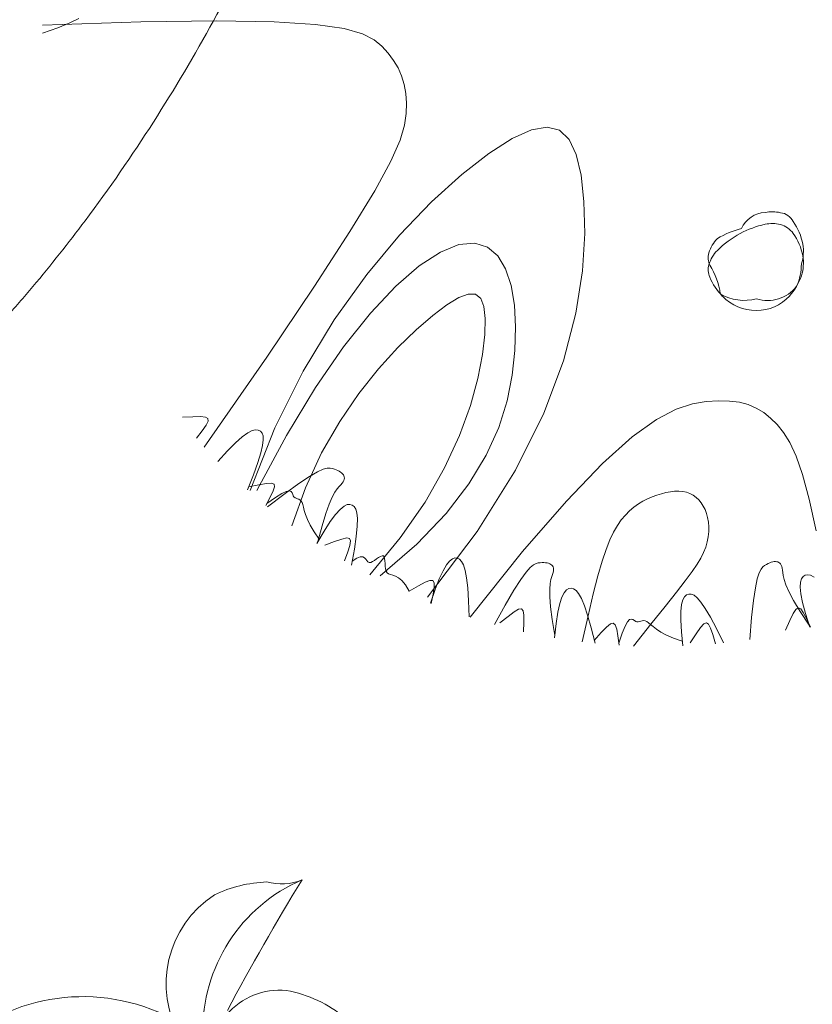
# Model space of a CAD drawing. Units: inches. Extents: x 33473 to 1041989, y -64370 to 206654.
# Drawn here: x 86533 to 87691, y 18466 to 19904 of the extents above; entities that cross this region are included whole.
import ezdxf

# ---------------------------------------------------------------- set-up
doc = ezdxf.new("R2010")
doc.units = ezdxf.units.IN
doc.header["$MEASUREMENT"] = 0
doc.layers.add('NET-MANH', color=251, linetype='Continuous', lineweight=13)
doc.layers.add('TREE', color=94, linetype='Continuous', lineweight=5)

# ---------------------------------------------------------------- blocks, each defined once
blk = doc.blocks.new('tree11')
for p, q in [((279.01, 586.94), (251.31, 582.96)), ((319.29, 589.54), (279.01, 586.94)), ((375.06, 590.47), (319.29, 589.54)), ((449.26, 589.46), (375.06, 590.47)), ((544.81, 586.21), (449.26, 589.46)), ((518.45, 588.41), (509.51, 592.51)), ((530.12, 583.71), (518.45, 588.41)), ((233.26, 577.89), (221.95, 572.02)), ((251.31, 582.96), (233.26, 577.89)), ((544.84, 578.31), (530.12, 583.71)), ((214.45, 565.62), (208.34, 558.93)), ((221.95, 572.02), (214.45, 565.62)), ((208.34, 558.93), (203.11, 551.94)), ((203.11, 551.94), (198.79, 544.59)), ((195.38, 536.82), (192.89, 528.55)), ((198.79, 544.59), (195.38, 536.82)), ((192.89, 528.55), (191.31, 519.72)), ((191.31, 519.72), (190.66, 510.27)), ((190.66, 510.27), (190.95, 500.14)), ((190.95, 500.14), (192.48, 488.84)), ((192.48, 488.84), (196.83, 474.26)), ((32.07, 474.89), (41.43, 483.83)), ((41.43, 483.83), (53.63, 487.03)), ((53.63, 487.03), (68.97, 484.41)), ((68.97, 484.41), (87.75, 475.89)), ((25.23, 460.29), (32.07, 474.89)), ((87.75, 475.89), (110.3, 461.37)), ((196.83, 474.26), (205.88, 453.85)), ((20.6, 440.12), (25.23, 460.29)), ((110.3, 461.37), (136.68, 440.81)), ((205.88, 453.85), (221.5, 425.07)), ((136.68, 440.81), (166.03, 414.26)), ((17.87, 414.46), (20.6, 440.12)), ((221.5, 425.07), (245.59, 385.39)), ((17.01, 383.41), (17.87, 414.46)), ((166.03, 414.26), (197.23, 381.78)), ((19.11, 347.12), (17.01, 383.41)), ((245.59, 385.39), (280.02, 332.27)), ((111.56, 370.22), (124.14, 374.11)), ((124.14, 374.11), (139.42, 372.67)), ((197.23, 381.78), (229.2, 343.46)), ((101.56, 361.61), (111.56, 370.22)), ((139.42, 372.67), (157.49, 365.36)), ((157.49, 365.36), (178.09, 351.92)), ((93.99, 348.92), (101.56, 361.61)), ((25.53, 305.78), (19.11, 347.12)), ((88.69, 332.75), (93.99, 348.92)), ((178.09, 351.92), (200.89, 332.19)), ((229.2, 343.46), (260.82, 299.36)), ((85.53, 313.73), (88.69, 332.75)), ((200.89, 332.19), (225.54, 306)), ((280.02, 332.27), (326.66, 263.17)), ((115.2, 312.48), (118.31, 320.26)), ((118.31, 320.26), (123.36, 324.25)), ((123.36, 324.25), (130.44, 324.51)), ((130.44, 324.51), (139.67, 321.12)), ((139.67, 321.12), (151.13, 314.15)), ((84.36, 292.48), (85.53, 313.73)), ((113.94, 300.81), (115.2, 312.48)), ((151.13, 314.15), (164.93, 303.69)), ((37.62, 259.55), (25.53, 305.78)), ((114.42, 285.2), (113.94, 300.81)), ((164.93, 303.69), (181.04, 289.8)), ((225.54, 306), (251.74, 273.18)), ((260.82, 299.36), (290.99, 249.57)), ((85.04, 269.61), (84.36, 292.48)), ((181.04, 289.8), (198.87, 272.51)), ((116.64, 265.63), (114.42, 285.2)), ((87.57, 245.65), (85.04, 269.61)), ((198.87, 272.51), (217.71, 251.85)), ((251.74, 273.18), (279.13, 233.55)), ((56.76, 208.62), (37.62, 259.55)), ((121.09, 242.46), (116.64, 265.63)), ((326.66, 263.17), (387.4, 175.55)), ((217.71, 251.85), (236.85, 227.84)), ((290.99, 249.57), (318.61, 194.16)), ((92.55, 220.71), (87.57, 245.65)), ((128.32, 216.09), (121.09, 242.46)), ((279.13, 233.55), (307.39, 186.95)), ((-123.94, 220.39), (-133.52, 219.14)), ((-113.26, 220.61), (-123.94, 220.39)), ((-101.35, 219.79), (-113.26, 220.61)), ((100.73, 194.77), (92.55, 220.71)), ((236.85, 227.84), (255.57, 200.51)), ((-150.02, 213.56), (-157.24, 209.23)), ((-142.17, 216.87), (-150.02, 213.56)), ((-133.52, 219.14), (-142.17, 216.87)), ((-87.91, 217.62), (-101.35, 219.79)), ((-72.08, 212.46), (-87.91, 217.62)), ((-52.89, 202.37), (-72.08, 212.46)), ((138.92, 186.96), (128.32, 216.09)), ((-163.96, 203.87), (-170.34, 197.5)), ((-157.24, 209.23), (-163.96, 203.87)), ((-29.32, 185.41), (-52.89, 202.37)), ((84.3, 153.16), (56.76, 208.62)), ((383.8, 203.3), (383.63, 200.78)), ((386.24, 204.69), (383.8, 203.3)), ((391.11, 205.2), (386.24, 204.69)), ((398.56, 205.07), (391.11, 205.2)), ((408.76, 204.53), (398.56, 205.07)), ((-170.34, 197.5), (-176.51, 189.9)), ((112.88, 167.85), (100.73, 194.77)), ((255.57, 200.51), (273.15, 169.87)), ((318.61, 194.16), (342.57, 133.21)), ((332.73, 191.03), (334.78, 192.15)), ((334.78, 192.15), (337.41, 192.42)), ((337.41, 192.42), (340.79, 191.57)), ((383.63, 200.78), (385.56, 196.9)), ((385.56, 196.9), (389.44, 191.43)), ((-176.51, 189.9), (-182.6, 180.07)), ((-0.4, 159.63), (-29.32, 185.41)), ((153.44, 155.47), (138.92, 186.96)), ((307.39, 186.95), (336.19, 133.21)), ((329.94, 182.53), (330.18, 186.47)), ((330.6, 177.08), (329.94, 182.53)), ((330.18, 186.47), (331.16, 189.2)), ((331.16, 189.2), (332.73, 191.03)), ((340.79, 191.57), (345.06, 189.35)), ((345.06, 189.35), (350.39, 185.5)), ((350.39, 185.5), (356.92, 179.78)), ((389.44, 191.43), (395.11, 184.11)), ((-182.6, 180.07), (-188.71, 166.79)), ((332.32, 169.81), (330.6, 177.08)), ((356.92, 179.78), (364.82, 171.91)), ((-188.71, 166.79), (-194.94, 148.83)), ((129.74, 139.95), (112.88, 167.85)), ((273.15, 169.87), (288.89, 135.95)), ((335.25, 160.42), (332.32, 169.81)), ((364.82, 171.91), (374.25, 161.65)), ((34.87, 123.09), (-0.4, 159.63)), ((172.48, 122.06), (153.44, 155.47)), ((259.03, 153.52), (257.43, 152.81)), ((260.78, 154.17), (259.03, 153.52)), ((262.69, 154.75), (260.78, 154.17)), ((264.83, 155.19), (262.69, 154.75)), ((267.61, 155.09), (264.83, 155.19)), ((271.55, 153.99), (267.61, 155.09)), ((277.13, 151.43), (271.55, 153.99)), ((339.56, 148.6), (335.25, 160.42)), ((-194.94, 148.83), (-201.41, 124.99)), ((121.6, 93.35), (84.3, 153.16)), ((251.13, 146.46), (251.02, 145.38)), ((251.02, 145.38), (251.14, 144.23)), ((251.47, 147.5), (251.13, 146.46)), ((251.14, 144.23), (251.52, 143.01)), ((252.01, 148.48), (251.47, 147.5)), ((252.74, 149.44), (252.01, 148.48)), ((253.65, 150.35), (252.74, 149.44)), ((254.74, 151.22), (253.65, 150.35)), ((256, 152.04), (254.74, 151.22)), ((257.43, 152.81), (256, 152.04)), ((284.85, 146.95), (277.13, 151.43)), ((295.21, 140.07), (284.85, 146.95)), ((345.4, 134.06), (339.56, 148.6)), ((152.06, 111.07), (129.74, 139.95)), ((251.52, 143.01), (252.18, 141.71)), ((252.18, 141.71), (253.13, 140.32)), ((253.13, 140.32), (254.39, 138.83)), ((254.39, 138.83), (255.97, 137.16)), ((255.97, 137.16), (257.9, 134.91)), ((257.9, 134.91), (260.16, 131.64)), ((288.89, 135.95), (302.07, 98.78)), ((308.71, 130.34), (295.21, 140.07)), ((319.46, 139.48), (318.9, 137.02)), ((318.9, 137.02), (320.2, 132.89)), ((322.09, 140.48), (319.46, 139.48)), ((326.98, 140.22), (322.09, 140.48)), ((334.31, 138.92), (326.98, 140.22)), ((344.3, 136.8), (334.31, 138.92)), ((-201.41, 124.99), (-208.2, 94.05)), ((-91.44, 126.65), (-94.04, 124.2)), ((-88.57, 128.71), (-91.44, 126.65)), ((-85.43, 130.35), (-88.57, 128.71)), ((-82.04, 131.56), (-85.43, 130.35)), ((-78.41, 132.32), (-82.04, 131.56)), ((-74.56, 132.65), (-78.41, 132.32)), ((-70.53, 132.57), (-74.56, 132.65)), ((-66.34, 132.12), (-70.53, 132.57)), ((-62.03, 131.31), (-66.34, 132.12)), ((-57.63, 130.19), (-62.03, 131.31)), ((-53.17, 128.76), (-57.63, 130.19)), ((-48.67, 127.06), (-53.17, 128.76)), ((-44.18, 125.1), (-48.67, 127.06)), ((-39.71, 122.83), (-44.18, 125.1)), ((260.16, 131.64), (262.77, 126.87)), ((262.77, 126.87), (265.73, 120.15)), ((295.35, 124.73), (294.13, 124.04)), ((296.63, 125.24), (295.35, 124.73)), ((297.9, 125.71), (296.63, 125.24)), ((299.07, 126.25), (297.9, 125.71)), ((300.07, 127.01), (299.07, 126.25)), ((300.83, 128.09), (300.07, 127.01)), ((301.35, 129.56), (300.83, 128.09)), ((301.92, 131.1), (301.35, 129.56)), ((302.9, 132.34), (301.92, 131.1)), ((304.65, 132.89), (302.9, 132.34)), ((307.54, 132.37), (304.65, 132.89)), ((311.92, 130.4), (307.54, 132.37)), ((325.85, 117.3), (308.71, 130.34)), ((318.17, 126.59), (311.92, 130.4)), ((326.64, 120.56), (318.17, 126.59)), ((320.2, 132.89), (323.18, 126.88)), ((323.18, 126.88), (327.63, 118.76)), ((-98.39, 118.23), (-100.11, 114.74)), ((-96.36, 121.39), (-98.39, 118.23)), ((-94.04, 124.2), (-96.36, 121.39)), ((-35.28, 120.19), (-39.71, 122.83)), ((-30.93, 117.11), (-35.28, 120.19)), ((-26.68, 113.53), (-30.93, 117.11)), ((77.48, 73.84), (34.87, 123.09)), ((196.6, 87.14), (172.48, 122.06)), ((238.88, 111.44), (239.94, 115.25)), ((239.94, 115.25), (241.46, 117.71)), ((241.46, 117.71), (243.38, 119.17)), ((243.38, 119.17), (245.62, 119.84)), ((245.62, 119.84), (248.25, 119.56)), ((248.25, 119.56), (251.37, 118.02)), ((251.37, 118.02), (255.09, 114.96)), ((265.73, 120.15), (269.06, 111.01)), ((290.85, 117.11), (290.05, 113.87)), ((291.47, 119.68), (290.85, 117.11)), ((292.13, 121.64), (291.47, 119.68)), ((293.03, 123.06), (292.13, 121.64)), ((294.13, 124.04), (293.03, 123.06)), ((-102.64, 106.88), (-103.39, 102.56)), ((-101.54, 110.95), (-102.64, 106.88)), ((-100.11, 114.74), (-101.54, 110.95)), ((-22.55, 109.38), (-26.68, 113.53)), ((-18.56, 104.61), (-22.55, 109.38)), ((180.6, 81.21), (152.06, 111.07)), ((238.39, 105.97), (238.88, 111.44)), ((238.57, 98.5), (238.39, 105.97)), ((255.09, 114.96), (259.5, 110.1)), ((259.5, 110.1), (264.7, 103.13)), ((269.06, 111.01), (272.74, 98.99)), ((288.85, 109.92), (287.02, 105.19)), ((290.05, 113.87), (288.85, 109.92)), ((-103.39, 102.56), (-103.76, 98.01)), ((-103.76, 98.01), (-103.72, 93.27)), ((-14.74, 99.15), (-18.56, 104.61)), ((-11.09, 92.86), (-14.74, 99.15)), ((239.48, 88.7), (238.57, 98.5)), ((264.7, 103.13), (270.8, 93.8)), ((272.74, 98.99), (276.8, 83.63)), ((284.34, 99.64), (280.57, 93.21)), ((287.02, 105.19), (284.34, 99.64)), ((-103.72, 93.27), (-103.22, 88.36)), ((-103.22, 88.36), (-102.25, 83.31)), ((-7.51, 85.31), (-11.09, 92.86)), ((170.02, 29.35), (121.6, 93.35)), ((226.38, 51.13), (196.6, 87.14)), ((241.24, 76.25), (239.48, 88.7)), ((245.93, 86.52), (244.99, 84.18)), ((248.68, 87.09), (245.93, 86.52)), ((253.47, 86.07), (248.68, 87.09)), ((270.8, 93.8), (277.88, 81.8)), ((280.57, 93.21), (275.5, 85.84)), ((-102.25, 83.31), (-100.76, 78.16)), ((-100.76, 78.16), (-98.72, 72.92)), ((-3.87, 76.03), (-7.51, 85.31)), ((216.11, 50.38), (180.6, 81.21)), ((244.99, 84.18), (245.63, 79.89)), ((245.63, 79.89), (247.63, 73.49)), ((260.51, 83.64), (253.47, 86.07)), ((270.05, 79.98), (260.51, 83.64)), ((-98.72, 72.92), (-96.05, 67.53)), ((-96.05, 67.53), (-92.44, 61.54)), ((-0.04, 64.49), (-3.87, 76.03)), ((128.43, 9.93), (77.48, 73.84)), ((138.87, 66.43), (141.04, 67.46)), ((141.04, 67.46), (143.37, 67.65)), ((143.37, 67.65), (145.89, 66.82)), ((211.79, 67.09), (211.55, 64.85)), ((212.25, 68.81), (211.79, 67.09)), ((213.05, 69.78), (212.25, 68.81)), ((214.27, 69.86), (213.05, 69.78)), ((215.85, 69.22), (214.27, 69.86)), ((217.68, 68.09), (215.85, 69.22)), ((219.65, 66.71), (217.68, 68.09)), ((231.38, 67.94), (230.08, 66.64)), ((233.13, 68.72), (231.38, 67.94)), ((235.57, 68.64), (233.13, 68.72)), ((238.88, 67.33), (235.57, 68.64)), ((243.3, 64.45), (238.88, 67.33)), ((243.93, 60.81), (241.24, 76.25)), ((247.63, 73.49), (250.75, 64.78)), ((-175.28, 57.76), (-175.55, 55.83)), ((-174.89, 59.39), (-175.28, 57.76)), ((-174.36, 60.75), (-174.89, 59.39)), ((-173.71, 61.85), (-174.36, 60.75)), ((-172.94, 62.71), (-173.71, 61.85)), ((-172.05, 63.35), (-172.94, 62.71)), ((-171.06, 63.79), (-172.05, 63.35)), ((-169.96, 64.05), (-171.06, 63.79)), ((-168.76, 64.15), (-169.96, 64.05)), ((-167.47, 64.08), (-168.76, 64.15)), ((-166.1, 63.85), (-167.47, 64.08)), ((-164.65, 63.46), (-166.1, 63.85)), ((-163.12, 62.92), (-164.65, 63.46)), ((-161.52, 62.21), (-163.12, 62.92)), ((-159.87, 61.34), (-161.52, 62.21)), ((-158.16, 60.31), (-159.87, 61.34)), ((-156.4, 59.01), (-158.16, 60.31)), ((-154.61, 56.88), (-156.4, 59.01)), ((-92.44, 61.54), (-87.52, 54.39)), ((4.09, 50.23), (-0.04, 64.49)), ((47.47, 57.89), (47.32, 56.62)), ((47.83, 58.99), (47.47, 57.89)), ((48.37, 59.93), (47.83, 58.99)), ((49.1, 60.74), (48.37, 59.93)), ((50, 61.42), (49.1, 60.74)), ((51.05, 62), (50, 61.42)), ((52.26, 62.46), (51.05, 62)), ((53.61, 62.81), (52.26, 62.46)), ((55.09, 63.05), (53.61, 62.81)), ((56.71, 63.17), (55.09, 63.05)), ((58.46, 63.17), (56.71, 63.17)), ((60.32, 63.05), (58.46, 63.17)), ((62.3, 62.81), (60.32, 63.05)), ((64.43, 62.33), (62.3, 62.81)), ((66.94, 61.11), (64.43, 62.33)), ((70.09, 58.51), (66.94, 61.11)), ((74.14, 53.9), (70.09, 58.51)), ((133.42, 55.58), (135.04, 60.83)), ((135.04, 60.83), (136.86, 64.34)), ((136.86, 64.34), (138.87, 66.43)), ((145.89, 66.82), (148.62, 64.68)), ((148.62, 64.68), (151.62, 60.91)), ((151.62, 60.91), (154.93, 55.23)), ((211.25, 59.64), (210.95, 57.1)), ((211.41, 62.3), (211.25, 59.64)), ((211.55, 64.85), (211.41, 62.3)), ((221.66, 65.29), (219.65, 66.71)), ((223.6, 64.08), (221.66, 65.29)), ((225.37, 63.31), (223.6, 64.08)), ((226.87, 63.22), (225.37, 63.31)), ((228.04, 63.93), (226.87, 63.22)), ((229.04, 65.19), (228.04, 63.93)), ((230.08, 66.64), (229.04, 65.19)), ((-206.27, 49.02), (-202.74, 50.79)), ((-202.74, 50.79), (-199.88, 51.3)), ((-199.88, 51.3), (-197.52, 50.85)), ((-197.52, 50.85), (-195.52, 49.64)), ((-195.52, 49.64), (-193.97, 47.49)), ((-176.11, 50.6), (-177.02, 46.73)), ((-175.73, 53.53), (-176.11, 50.6)), ((-175.55, 55.83), (-175.73, 53.53)), ((-152.79, 53.22), (-154.61, 56.88)), ((-150.96, 47.36), (-152.79, 53.22)), ((-87.52, 54.39), (-80.93, 45.53)), ((8.67, 32.72), (4.09, 50.23)), ((47.32, 56.62), (47.39, 55.16)), ((47.39, 55.16), (47.7, 53.51)), ((47.7, 53.51), (48.24, 51.63)), ((48.24, 51.63), (49.01, 49.46)), ((49.01, 49.46), (49.86, 46.63)), ((79.37, 46.66), (74.14, 53.9)), ((130.9, 38.46), (132.04, 48.24)), ((132.04, 48.24), (133.42, 55.58)), ((154.93, 55.23), (158.57, 47.34)), ((198.23, 48.36), (194.98, 45.63)), ((201.2, 50.01), (198.23, 48.36)), ((203.86, 50.96), (201.2, 50.01)), ((206.14, 51.56), (203.86, 50.96)), ((208.02, 52.19), (206.14, 51.56)), ((209.44, 53.21), (208.02, 52.19)), ((210.38, 54.88), (209.44, 53.21)), ((210.95, 57.1), (210.38, 54.88)), ((-193.97, 47.49), (-193.02, 44.14)), ((-192.81, 39.33), (-193.48, 32.8)), ((-193.02, 44.14), (-192.81, 39.33)), ((-178.82, 41.6), (-181.83, 34.9)), ((-177.02, 46.73), (-178.82, 41.6)), ((-149.13, 38.62), (-150.96, 47.36)), ((-147.3, 26.32), (-149.13, 38.62)), ((-80.93, 45.53), (-72.31, 34.41)), ((49.86, 46.63), (50.59, 42.72)), ((50.59, 42.72), (51.04, 37.3)), ((86.04, 36.17), (79.37, 46.66)), ((130.03, 25.92), (130.9, 38.46)), ((158.57, 47.34), (162.59, 36.94)), ((163.72, 43.54), (163.69, 39.21)), ((163.69, 39.21), (164.66, 32.57)), ((165.02, 45.71), (163.72, 43.54)), ((167.83, 45.84), (165.02, 45.71)), ((172.39, 44.09), (167.83, 45.84)), ((178.97, 40.59), (172.39, 44.09)), ((187.82, 35.48), (178.97, 40.59)), ((191.49, 41.46), (187.82, 35.48)), ((194.98, 45.63), (191.49, 41.46)), ((-193.48, 32.8), (-195.17, 24.28)), ((-181.83, 34.9), (-186.4, 26.31)), ((-96.12, 24.79), (-92.51, 28.93)), ((-92.51, 28.93), (-89.42, 31.39)), ((-89.42, 31.39), (-86.74, 32.48)), ((-86.74, 32.48), (-84.33, 32.54)), ((-84.33, 32.54), (-82.13, 31.77)), ((-82.13, 31.77), (-80.17, 29.99)), ((-80.17, 29.99), (-78.54, 26.91)), ((-72.31, 34.41), (-61.29, 20.48)), ((13.8, 11.49), (8.67, 32.72)), ((20.27, 28.12), (22.94, 32.92)), ((22.94, 32.92), (25.45, 35.97)), ((25.45, 35.97), (27.85, 37.6)), ((27.85, 37.6), (30.19, 38.15)), ((30.19, 38.15), (32.51, 37.86)), ((32.51, 37.86), (34.8, 36.53)), ((34.8, 36.53), (37.03, 33.85)), ((37.03, 33.85), (39.18, 29.55)), ((39.18, 29.55), (41.23, 23.31)), ((51.01, 29.96), (50.33, 20.26)), ((51.04, 37.3), (51.01, 29.96)), ((94.42, 21.79), (86.04, 36.17)), ((162.59, 36.94), (167.02, 23.73)), ((164.66, 32.57), (166.38, 23.48)), ((-195.17, 24.28), (-198.03, 13.5)), ((-186.4, 26.31), (-192.87, 15.53)), ((-145.5, 9.78), (-147.3, 26.32)), ((-100.38, 18.64), (-96.12, 24.79)), ((-78.54, 26.91), (-77.33, 22.25)), ((-77.33, 22.25), (-76.62, 15.72)), ((-61.29, 20.48), (-47.51, 3.18)), ((14.24, 11.9), (17.38, 21.23)), ((17.38, 21.23), (20.27, 28.12)), ((41.23, 23.31), (43.15, 14.83)), ((50.33, 20.26), (48.81, 7.78)), ((104.77, 2.9), (94.42, 21.79)), ((129.45, 10.25), (130.03, 25.92)), ((-198.03, 13.5), (-202.2, 0.21)), ((-192.87, 15.53), (-201.57, 2.24)), ((-195.8, 14.69), (-198.92, 8.75)), ((-193.23, 18.17), (-195.8, 14.69)), ((-190.91, 19.16), (-193.23, 18.17)), ((-188.56, 17.62), (-190.91, 19.16)), ((-185.89, 13.52), (-188.56, 17.62)), ((-182.63, 6.82), (-185.89, 13.52)), ((-143.73, -11.69), (-145.5, 9.78)), ((-111.29, -0.93), (-105.39, 10.18)), ((-105.39, 10.18), (-100.38, 18.64)), ((-76.62, 15.72), (-76.51, 7.03)), ((10.78, -0.19), (14.24, 11.9)), ((19.62, -13.96), (13.8, 11.49)), ((43.15, 14.83), (44.92, 3.82)), ((76.39, 11.85), (76.31, 5.14)), ((77.1, 16.12), (76.39, 11.85)), ((78.72, 18.06), (77.1, 16.12)), ((81.51, 17.75), (78.72, 18.06)), ((85.75, 15.3), (81.51, 17.75)), ((91.7, 10.82), (85.75, 15.3)), ((99.64, 4.39), (91.7, 10.82)), ((-198.92, 8.75), (-202.87, 0.38)), ((-178.48, -2.51), (-182.63, 6.82)), ((-103.6, 3.28), (-105.6, -0.56)), ((-101.46, 4.62), (-103.6, 3.28)), ((-98.9, 3.46), (-101.46, 4.62)), ((-95.63, -0.17), (-98.9, 3.46)), ((-76.51, 7.03), (-77.07, -4.11)), ((-49.69, 0.82), (-52.98, -1.68)), ((-47.14, 2.97), (-49.69, 0.82)), ((-47.51, 3.18), (-30.61, -18.03)), ((-45.13, 4.68), (-47.14, 2.97)), ((-43.44, 5.88), (-45.13, 4.68)), ((-41.88, 6.5), (-43.44, 5.88)), ((-40.41, 6.65), (-41.88, 6.5)), ((-39.02, 6.48), (-40.41, 6.65)), ((-37.68, 6.15), (-39.02, 6.48)), ((-36.38, 5.78), (-37.68, 6.15)), ((-35.12, 5.53), (-36.38, 5.78)), ((-33.86, 5.55), (-35.12, 5.53)), ((-32.61, 5.99), (-33.86, 5.55)), ((-31.33, 6.86), (-32.61, 5.99)), ((-29.96, 7.78), (-31.33, 6.86)), ((-28.44, 8.2), (-29.96, 7.78)), ((-26.7, 7.62), (-28.44, 8.2)), ((-24.67, 5.5), (-26.7, 7.62)), ((-22.28, 1.33), (-24.67, 5.5)), ((-19.46, -5.42), (-22.28, 1.33)), ((-12.74, 2.59), (-14.12, -1.52)), ((-10.84, 4.25), (-12.74, 2.59)), ((-8.13, 3.51), (-10.84, 4.25)), ((-4.33, 0.43), (-8.13, 3.51)), ((0.85, -4.93), (-4.33, 0.43)), ((44.92, 3.82), (46.51, -10.02)), ((48.81, 7.78), (46.27, -7.91)), ((76.31, 5.14), (76.59, -4.11)), ((-118.19, -15.01), (-111.29, -0.93)), ((-107.75, -6.92), (-110.34, -15.8)), ((-105.6, -0.56), (-107.75, -6.92)), ((-91.35, -6.28), (-95.63, -0.17)), ((-85.79, -14.84), (-91.35, -6.28)), ((-77.07, -4.11), (-78.38, -17.98)), ((-62.67, -7.34), (-69.5, -10.33)), ((-57.24, -4.43), (-62.67, -7.34)), ((-52.98, -1.68), (-57.24, -4.43)), ((-16.15, -15.28), (-19.46, -5.42)), ((-15.25, -8.13), (-16.41, -17.31)), ((-14.12, -1.52), (-15.25, -8.13)), ((7.68, -12.52), (0.85, -4.93)), ((6.96, -15.39), (10.78, -0.19)), ((-69.5, -10.33), (-77.94, -13.31))]:
    blk.add_line(p, q)
for centre, radius, start, end in [((-172.03, 388.07), 15.61, 95.48587, 153.55271), ((-165.51, 372.8), 31.83, 77.47926, 104.59429), ((-159.9, 377.2), 26.71, 24.51031, 87.21733), ((-141.64, 363.31), 54.54, 144.44429, 169.5792), ((-165.51, 361.29), 31.83, 77.47926, 104.59429), ((-141.64, 351.8), 54.54, 144.44429, 169.5792), ((-167.92, 370.58), 22.23, 104.59429, 144.44429), ((-179.29, 299.22), 95.42, 61.91566, 77.47926), ((-156.86, 304.63), 86.31, 58.84413, 75.74072), ((-178.56, 300.58), 93.87, 45.01907, 61.91566), ((-135.33, 355.35), 32.72, 16.19921, 45.01907), ((-157.12, 366.15), 38.8, 169.5792, 198.44639), ((-135.33, 343.84), 32.72, 16.19921, 45.01907), ((-120.94, 359.53), 17.73, 336.7876, 16.19921), ((-157.12, 354.64), 38.8, 169.5792, 198.44639), ((-140.69, 353.85), 53.23, 179.96848, 204.13952), ((-48.68, 315.89), 66.9, 146.77846, 172.47143), ((-120.94, 348.02), 17.73, 336.7876, 16.19921), ((-141.76, 359.77), 54.99, 198.44639, 222.61742), ((-160.97, 365.19), 61.29, 315.89065, 336.7876), ((-161.1, 353.91), 35.65, 217.7795, 287.83004), ((-150.18, 352.02), 43.55, 222.61742, 270), ((-138.11, 363.86), 45.51, 254.62607, 300.51672), ((-150.18, 354.73), 46.26, 270, 315.89065)]:
    blk.add_arc(centre, radius, start, end)
blk = doc.blocks.new('TREE55')
for p, q in [((579.26, 486.32), (576, 489.89)), ((-406.66, 245.46), (-402.38, 249.73))]:
    blk.add_line(p, q)
for points in [[(-184.64, 479.34, -0.015269), (-111.93, 606.49, -0.168631), (-146.13, 604.44, 0.102225), (-197.29, 591.86, 0.399298), (-230.24, 453.09, 0.399298)], [(577.24, 351.49, -0.015269), (758.83, 374.96, -0.168631), (730.98, 407.5, 0.102225), (679.85, 449, 0.257281), (556.49, 429.26, 0.399298)], [(578.5, 221.56, 0.220863), (562.23, 328.69, 0.102561), (504.19, 349.53, 0.121582), (454.72, 326.63, 0.015439), (450.97, 317.32, 0.079545)], [(380.23, 180.49, 0.594744), (465.16, 267.16, 0.017848), (433.81, 282.15, 0.227839), (391.55, 320.29)], [(451.98, 202.44, 0.144259), (508.07, 129.66, 0.079545), (570.83, 116.61, -0.087727), (578.5, 221.56, 0.220863)]]:
    blk.add_lwpolyline(points, format="xyb")
for points in [[(268.61, 265.25, 0.220863), (370.48, 302.16, 0.102561), (379.57, 363.16, 0.121582), (347.44, 407.19, 0.352972), (164.7, 316.34, 0.079545), (164.19, 252.24, -0.087727)], [(-316.49, 197.01, 0.220863), (-183.64, 223.39, 0.102561), (-160.89, 297.04, 0.121582), (-192.29, 357.52, 0.352972), (-435.24, 279.77, 0.079545), (-447.98, 200.65, -0.087727)]]:
    blk.add_lwpolyline(points, format="xyb", close=True)
for centre, radius, start, end in [((-48.99, 459.94), 159.49, 113.24284, 181.26672), ((-134.1, 432.28), 66.84, 80.6174, 192.05074), ((480.92, 369.57), 131.22, 80.22402, 108.27194), ((510.13, 746.59), 247.8, 268.39636, 284.15657), ((507.54, 568.54), 88.69, 272.72933, 315.44134), ((2207.19, 160.26), 1672.64, 168.05991, 170.64736), ((-325.3, 305.56), 187.26, 67.07665, 136.97373), ((-152.57, 370.34), 131.22, 49.02134, 77.06926), ((464.62, 432.12), 66.84, 111.82008, 223.25342), ((578.42, 332.37), 161.93, 114.30698, 161.00673), ((-323.95, 399.6), 106.19, 346.18787, 47.61299), ((67.74, 677.68), 247.8, 237.19368, 252.95389), ((176.97, 381.3), 76.26, 39.61212, 149.54263), ((-88.44, 288), 161.93, 83.1043, 129.80405), ((-26.72, 526.72), 88.69, 241.52665, 284.23866), ((-420.01, 105.23), 330.81, 63.60859, 97.3267), ((-455.92, 360.97), 72.64, 31.60659, 94.95917), ((1215.54, -703.02), 1672.64, 136.85723, 139.44468), ((476.89, 438.92), 80.19, 236.55568, 355.10605), ((67.92, 432.51), 45.09, 279.18939, 343.83887), ((195.45, 317.15), 100.03, 85.44148, 128.70474), ((-308.74, 471.76), 112.49, 217.3971, 260.55409), ((-120.09, 431.74), 80.19, 205.353, 323.90337), ((98.26, 437.6), 54.74, 244.99369, 309.24764), ((660.25, 201.67), 199.37, 60.36679, 128.39067), ((172.79, 499.36), 148.12, 228.74949, 275.46242), ((348.73, 158.46), 207, 81.43215, 153.06332), ((698.89, 279.25), 207, 160.15202, 231.78318), ((735.13, 579.33), 264.65, 241.01589, 274.73399), ((754.57, 373.65), 58.11, 209.01388, 272.36647), ((-237.65, 49.94), 258.75, 72.74473, 144.37589), ((652.19, 422.66), 149.81, 244.48395, 314.38103), ((514.45, 79.37), 221.64, 112.38122, 157.19826), ((415.27, 219.44), 110.61, 152.64536, 172.45332), ((620.71, 234.09), 69.07, 327.2015, 35.79955), ((-0.59, 183.03), 83.55, 24.45808, 135.89142), ((271.04, 193.04), 61.01, 89.35821, 199.28873), ((438.52, 208.19), 135.37, 169.02456, 198.48672), ((-118.59, 35.19), 202.42, 26.94499, 73.64473), ((319.75, 171.16), 80.02, 135.18757, 178.45083), ((680.17, 242.82), 96.31, 188.82008, 254.92532), ((8.61, 168.11), 100.23, 149.19368, 267.74405), ((-77.75, 159.09), 164.02, 352.86203, 20.90994), ((-182.88, 94.55), 138.26, 134.97872, 187.84843), ((719.59, 146.68), 64.54, 129.22992, 177.21358), ((-16.87, -41.34), 277.05, 124.28658, 172.59337), ((-209.13, 133.02), 97.09, 268.1982, 31.16547), ((196.8, 251.51), 118.5, 278.49558, 325.20851), ((183.4, 152.93), 36.07, 328.93548, 33.58496), ((195.97, 174.09), 43.79, 294.73978, 358.99373), ((363.56, 88.24), 93.74, 79.75393, 124.74426), ((-279.18, 11.86), 149.81, 120.53083, 190.4279), ((-338.97, 57.53), 84.95, 71.28092, 101.06716), ((394.7, 144.3), 309.75, 181.03436, 196.79457), ((172.22, 137.28), 110.86, 185.36733, 228.07935), ((152.18, 240.73), 264.65, 209.76791, 243.48602), ((-195.54, -144.44), 264.65, 118.30098, 150.78087), ((-151.13, 88.71), 169.21, 184.41967, 213.88183), ((0, 149.81), 149.81, 213.23597, 283.13305), ((-239.8, -2008.51), 2090.8, 80.69792, 83.28537), ((62.11, 54.8), 58.11, 177.76591, 241.11849), ((-378.11, 101.68), 89.99, 270.85127, 314.00826), ((-201.67, -80.72), 117.18, 95.14905, 140.13937), ((-377.01, -45.69), 58.11, 85.06076, 148.41334)]:
    blk.add_arc(centre, radius, start, end)

msp = doc.modelspace()

# ---------------------------------------------------------------- hatches: boundary and pattern name
at = {"layer": 'NET-MANH', "ltscale": 10}
h = msp.add_hatch(dxfattribs=at)
h.set_pattern_fill('AR-SAND', color=256, scale=200, style=0)
h.set_pattern_definition([(37.5, (-163700.35, -76511.75), (-12.59867, 385.36475), [0, -304, 0, -340, 0, -325]), (7.5, (-163700.35, -76511.75), (353.9553, 564.4292), [0, -164, 0, -274, 0, -105]), (327.5, (-163946.35, -76511.75), (622.82837, 1.1318), [0, -100, 0, -360, 0, -470]), (317.5, (-163946.35, -76511.75), (601.2253, 175.5351), [0, -50, 0, -236, 0, -270])])
edge = h.paths.add_edge_path()
edge.add_spline(control_points=[(87241.54, 21080.98), (87242.3, 21082.77), (87243.06, 21084.55), (87245.75, 21090.91), (87247.66, 21095.49), (87251.91, 21105.81), (87254.25, 21111.6), (87259.55, 21124.87), (87262.53, 21132.45), (87269.39, 21150.18), (87273.32, 21160.51), (87282.29, 21184.5), (87287.37, 21198.39), (87300.53, 21235.14), (87308.75, 21258.84), (87322.03, 21298.7), (87327.06, 21314.15), (87334.55, 21337.85), (87337.04, 21345.84), (87340.76, 21357.94), (87341.99, 21361.99), (87344.45, 21370.14), (87345.68, 21374.24), (87348.66, 21384.26), (87350.39, 21390.19), (87358.04, 21416.61), (87363.73, 21437.14), (87379.53, 21496.87), (87389, 21536.14), (87401.92, 21595.19), (87406.02, 21614.89), (87428.63, 21729.79), (87442.46, 21825.36), (87461.07, 22016.42), (87465.86, 22111.92), (87466.99, 22282.83), (87464.84, 22358.4), (87457.87, 22471.09), (87454.92, 22508.55), (87449.6, 22564.53), (87447.67, 22583.15), (87444.56, 22611.04), (87443.48, 22620.33), (87441.26, 22638.88), (87440.11, 22648.12), (87433.78, 22697.64), (87428.04, 22737.09), (87415.89, 22814.28), (87409.46, 22852.02), (87396.33, 22925.86), (87389.63, 22961.95), (87376.31, 23032.55), (87369.69, 23067.06), (87356.88, 23134.54), (87350.68, 23167.51), (87338.99, 23231.95), (87333.49, 23263.42), (87323.44, 23324.91), (87318.89, 23354.93), (87310.92, 23413.54), (87307.5, 23442.14), (87303.35, 23484.03), (87302.12, 23497.82), (87300.54, 23518.27), (87300.05, 23525.05), (87299.39, 23535.15), (87299.17, 23538.51), (87298.77, 23545.21), (87298.58, 23548.55), (87298.17, 23556.3), (87297.95, 23560.67), (87296.88, 23584.65), (87296.44, 23603.3), (87296.52, 23638.38), (87297.02, 23654.8), (87298.36, 23676.29), (87298.83, 23682.38), (87299.63, 23691.19), (87299.92, 23694.07), (87300.37, 23698.31), (87300.53, 23699.71), (87300.85, 23702.48), (87301.01, 23703.85), (87301.65, 23709.04), (87302.17, 23712.9), (87303.33, 23720.9), (87303.98, 23725.05), (87305.46, 23733.81), (87306.29, 23738.44), (87310.05, 23758.05), (87313.61, 23773.71), (87322.21, 23806.6), (87327.25, 23823.82), (87338.84, 23859.78), (87345.38, 23878.52), (87359.9, 23917.45), (87367.89, 23937.64), (87385.17, 23979.39), (87394.48, 24000.94), (87414.24, 24045.37), (87424.69, 24068.24), (87446.53, 24115.26), (87457.93, 24139.41), (87481.41, 24189.01), (87493.5, 24214.46), (87518.12, 24266.7), (87530.64, 24293.49), (87555.83, 24348.53), (87568.5, 24376.77), (87593.65, 24434.84), (87606.12, 24464.66), (87630.52, 24526.06), (87642.44, 24557.63), (87665.26, 24622.71), (87676.17, 24656.22), (87696.47, 24725.33), (87705.85, 24760.94), (87718.27, 24815.82), (87722.12, 24834.26), (87727.43, 24862.32), (87729.12, 24871.74), (87731.54, 24885.97), (87732.33, 24890.73), (87733.86, 24900.29), (87734.6, 24905.09), (87737.19, 24922.29), (87738.89, 24934.68), (87745.51, 24987.81), (87748.85, 25028.24), (87752.86, 25116.34), (87752.85, 25163.79), (87749.15, 25257.06), (87745.48, 25302.89), (87735.21, 25392.83), (87728.61, 25436.96), (87710.66, 25537.4), (87698.46, 25593.11), (87671.37, 25701.91), (87656.47, 25755.01), (87625.08, 25858.65), (87608.58, 25909.2), (87356.1, 26666.69)], knot_values=[137.2274515, 137.2274515, 137.2274515, 137.2274515, 141.0190497, 141.0190497, 150.7447915, 150.7447915, 162.6202858, 162.6202858, 177.2254024, 177.2254024, 195.5663924, 195.5663924, 218.0408275, 218.0408275, 252.5076256, 252.5076256, 273.3933459, 273.3933459, 283.8362061, 283.8362061, 289.0576362, 289.0576362, 294.2790663, 294.2790663, 301.8096425, 301.8096425, 327.8545316, 327.8545316, 377.4293643, 377.4293643, 402.2167806, 402.2167806, 521.8427694, 521.8427694, 641.4687581, 641.4687581, 736.9030039, 736.9030039, 784.6201267, 784.6201267, 808.4786882, 808.4786882, 820.4079689, 820.4079689, 832.3372496, 832.3372496, 884.6921936, 884.6921936, 937.0471377, 937.0471377, 989.4020817, 989.4020817, 1041.7570257, 1041.7570257, 1094.1119698, 1094.1119698, 1146.4669138, 1146.4669138, 1198.8218578, 1198.8218578, 1251.1768019, 1251.1768019, 1277.3542739, 1277.3542739, 1290.4430099, 1290.4430099, 1296.9873779, 1296.9873779, 1303.5317459, 1303.5317459, 1312.2442591, 1312.2442591, 1351.8026674, 1351.8026674, 1391.3610756, 1391.3610756, 1407.7712924, 1407.7712924, 1415.9764009, 1415.9764009, 1420.0789551, 1420.0789551, 1424.1815093, 1424.1815093, 1435.5699685, 1435.5699685, 1447.4275641, 1447.4275641, 1460.2904817, 1460.2904817, 1501.0324229, 1501.0324229, 1541.774364, 1541.774364, 1582.5163052, 1582.5163052, 1623.2582463, 1623.2582463, 1664.0001875, 1664.0001875, 1704.7421287, 1704.7421287, 1745.4840698, 1745.4840698, 1786.226011, 1786.226011, 1826.9679521, 1826.9679521, 1867.7098933, 1867.7098933, 1908.4518344, 1908.4518344, 1949.1937756, 1949.1937756, 1989.9357167, 1989.9357167, 2030.6776579, 2030.6776579, 2050.8411551, 2050.8411551, 2060.9229037, 2060.9229037, 2065.963778, 2065.963778, 2071.0046522, 2071.0046522, 2084.0608455, 2084.0608455, 2127.1318192, 2127.1318192, 2179.0224274, 2179.0224274, 2230.9130356, 2230.9130356, 2282.8036438, 2282.8036438, 2351.2802022, 2351.2802022, 2419.7567607, 2419.7567607, 2487.9589845, 2487.9589845, 2487.9589845, 2487.9589845], degree=3, periodic=0)
edge.add_line((87356.1, 26666.69), (86839.97, 26666.69))
edge.add_spline(control_points=[(86839.97, 26666.69), (87157.08, 25700.81), (87454.02, 24901.57), (86795.77, 24118.3), (86794.29, 23279.08), (87006.4, 22551.05), (86959.87, 21713.29), (86774.37, 21254.27), (86770.81, 21255.82)], knot_values=[0, 0, 0, 0, 556.419236, 1202.4721406, 1323.1844629, 1804.1110476, 2332.0766456, 2541.029214, 2541.029214, 2541.029214, 2541.029214], degree=3, periodic=0)
edge.add_spline(control_points=[(86770.81, 21255.82), (86622.55, 20705.46), (86357.52, 19721.68), (84928.11, 19030.04), (84702.62, 17726.97), (83672.89, 16838.97), (83471.04, 16014.62), (83385.46, 15466.69)], knot_values=[481.7249721, 481.7249721, 481.7249721, 481.7249721, 2111.3327103, 3394.6709871, 4813.0043023, 5729.1732599, 7326.8296531, 7326.8296531, 7326.8296531, 7326.8296531], degree=3, periodic=0)
edge.add_line((83385.46, 15466.69), (83900.76, 15466.69))
edge.add_spline(control_points=[(83900.76, 15466.69), (83911.75, 15536.44), (83923.46, 15604.79), (83951.14, 15750.32), (83967.51, 15826.86), (84000.72, 15962.37), (84017.03, 16022.16), (84052.4, 16137.69), (84071.46, 16193.42), (84112.6, 16300.62), (84134.68, 16352.08), (84177.41, 16440.89), (84197.48, 16479.02), (84239.93, 16552.62), (84262.31, 16588.1), (84291.9, 16630.91), (84297.9, 16639.4), (84306.31, 16651.03), (84308.66, 16654.24), (84312.94, 16660.06), (84314.88, 16662.68), (84318.81, 16667.94), (84320.79, 16670.58), (84326.81, 16678.54), (84330.92, 16683.88), (84343.48, 16700.06), (84352.19, 16711.01), (84379.86, 16745.05), (84399.88, 16768.69), (84442.4, 16817.52), (84464.9, 16842.69), (84511.97, 16894.73), (84536.54, 16921.59), (84587.28, 16977.24), (84613.45, 17006.03), (84666.88, 17065.89), (84694.13, 17096.97), (84749.13, 17161.83), (84776.88, 17195.63), (84832.19, 17266.45), (84859.75, 17303.47), (84894.38, 17353.27), (84901.93, 17364.32), (84911.82, 17379.11), (84914.21, 17382.71), (84921.37, 17393.56), (84926.08, 17400.8), (84935.39, 17415.27), (84939.98, 17422.51), (84953.58, 17444.23), (84962.42, 17458.71), (84988.27, 17502.1), (85004.64, 17530.98), (85044.13, 17603.72), (85066.25, 17647.4), (85107.75, 17733.67), (85127.13, 17776.27), (85163.87, 17859.98), (85181.23, 17901.11), (85214.54, 17981.54), (85230.49, 18020.85), (85261.5, 18097.31), (85276.55, 18134.46), (85306.2, 18206.25), (85320.78, 18240.9), (85349.77, 18307.33), (85364.19, 18339.12), (85393.06, 18399.54), (85407.51, 18428.16), (85436.56, 18482.01), (85451.15, 18507.24), (85477.84, 18549.92), (85489.91, 18567.95), (85505.54, 18589.73), (85509.03, 18594.49), (85515.18, 18602.7), (85517.82, 18606.17), (85522.13, 18611.75), (85523.8, 18613.87), (85526.82, 18617.7), (85528.18, 18619.4), (85530.93, 18622.83), (85532.32, 18624.55), (85536.54, 18629.71), (85539.41, 18633.17), (85548.2, 18643.58), (85554.3, 18650.58), (85575.24, 18673.91), (85591.12, 18690.5), (85625.42, 18724.3), (85643.85, 18741.51), (85683.12, 18776.54), (85703.96, 18794.35), (85747.86, 18830.59), (85770.92, 18849.01), (85819, 18886.54), (85844.02, 18905.65), (85895.75, 18944.65), (85922.46, 18964.55), (85977.27, 19005.34), (86005.37, 19026.22), (86062.68, 19069.21), (86091.88, 19091.32), (86151.09, 19137.06), (86181.1, 19160.69), (86241.58, 19209.83), (86272.05, 19235.35), (86333.11, 19288.68), (86363.7, 19316.5), (86403.83, 19355.02), (86413.53, 19364.48), (86430.83, 19381.68), (86438.45, 19389.35), (86453.93, 19405.19), (86461.79, 19413.37), (86473.22, 19425.44), (86476.79, 19429.24), (86483.89, 19436.86), (86487.43, 19440.68), (86497.98, 19452.16), (86504.94, 19459.85), (86525.61, 19483.04), (86539.11, 19498.64), (86578.78, 19545.81), (86604.12, 19577.77), (86663.86, 19657.4), (86697.07, 19705.54), (86759.42, 19803.01), (86788.56, 19852.35), (86843.25, 19951.8), (86868.81, 20001.91), (86916.84, 20102.57), (86939.32, 20153.11), (86981.67, 20254.36), (87001.54, 20305.06), (87039.16, 20406.41), (87056.89, 20457.06), (87097.7, 20579.2), (87119.91, 20650.56), (87161.98, 20792.22), (87181.84, 20862.52), (87214.82, 20982.13), (87228.28, 21031.82), (87241.54, 21080.98)], knot_values=[275.2766975, 275.2766975, 275.2766975, 275.2766975, 383.5072831, 383.5072831, 511.3430442, 511.3430442, 617.984748, 617.984748, 724.6264518, 724.6264518, 831.2681557, 831.2681557, 916.7088731, 916.7088731, 1002.1495906, 1002.1495906, 1023.507608, 1023.507608, 1031.6824173, 1031.6824173, 1038.3950181, 1038.3950181, 1045.107619, 1045.107619, 1058.5328208, 1058.5328208, 1085.3832243, 1085.3832243, 1140.6674696, 1140.6674696, 1195.9517148, 1195.9517148, 1251.2359601, 1251.2359601, 1306.5202053, 1306.5202053, 1361.8044506, 1361.8044506, 1417.0886958, 1417.0886958, 1472.372941, 1472.372941, 1487.8738975, 1487.8738975, 1492.8331477, 1492.8331477, 1502.7516479, 1502.7516479, 1512.6701482, 1512.6701482, 1532.5071488, 1532.5071488, 1572.1811499, 1572.1811499, 1632.8896274, 1632.8896274, 1693.5981049, 1693.5981049, 1754.3065823, 1754.3065823, 1815.0150598, 1815.0150598, 1875.7235373, 1875.7235373, 1936.4320148, 1936.4320148, 1997.1404923, 1997.1404923, 2057.8489698, 2057.8489698, 2118.5574473, 2118.5574473, 2168.132628, 2168.132628, 2182.3575738, 2182.3575738, 2193.0888591, 2193.0888591, 2199.8095775, 2199.8095775, 2205.2975443, 2205.2975443, 2210.7855112, 2210.7855112, 2221.761445, 2221.761445, 2243.7133125, 2243.7133125, 2294.321018, 2294.321018, 2344.9287235, 2344.9287235, 2395.536429, 2395.536429, 2446.1441345, 2446.1441345, 2496.75184, 2496.75184, 2547.3595455, 2547.3595455, 2597.967251, 2597.967251, 2648.5749566, 2648.5749566, 2699.1826621, 2699.1826621, 2749.7903676, 2749.7903676, 2800.3980731, 2800.3980731, 2816.5659074, 2816.5659074, 2829.3139755, 2829.3139755, 2842.5600212, 2842.5600212, 2848.6136895, 2848.6136895, 2854.6673579, 2854.6673579, 2866.7746945, 2866.7746945, 2890.9893677, 2890.9893677, 2939.4187142, 2939.4187142, 3010.1309029, 3010.1309029, 3080.8430915, 3080.8430915, 3151.5552801, 3151.5552801, 3222.2674687, 3222.2674687, 3292.9796573, 3292.9796573, 3363.691846, 3363.691846, 3463.9581829, 3463.9581829, 3564.2245198, 3564.2245198, 3636.5189004, 3636.5189004, 3636.5189004, 3636.5189004], degree=3, periodic=0)

# ---------------------------------------------------------------- linework, layer by layer
for points, knots in [([(83385.46, 15466.69), (83471.04, 16014.62), (83672.89, 16838.97), (84702.62, 17726.97), (84928.11, 19030.04), (86357.52, 19721.68), (86622.55, 20705.46), (86770.81, 21255.82)], [481.7249721, 481.7249721, 481.7249721, 481.7249721, 2079.3813652, 2995.5503229, 4413.8836381, 5697.2219149, 7326.8296531, 7326.8296531, 7326.8296531, 7326.8296531]), ([(83900.76, 15466.69), (83911.75, 15536.44), (83923.46, 15604.79), (83951.14, 15750.32), (83967.51, 15826.86), (84000.72, 15962.37), (84017.03, 16022.16), (84052.4, 16137.69), (84071.46, 16193.42), (84112.6, 16300.62), (84134.68, 16352.08), (84177.41, 16440.89), (84197.48, 16479.02), (84239.93, 16552.62), (84262.31, 16588.1), (84291.9, 16630.91), (84297.9, 16639.4), (84306.31, 16651.03), (84308.66, 16654.24), (84312.94, 16660.06), (84314.88, 16662.68), (84318.81, 16667.94), (84320.79, 16670.58), (84326.81, 16678.54), (84330.92, 16683.88), (84343.48, 16700.06), (84352.19, 16711.01), (84379.86, 16745.05), (84399.88, 16768.69), (84442.4, 16817.52), (84464.9, 16842.69), (84511.97, 16894.73), (84536.54, 16921.59), (84587.28, 16977.24), (84613.45, 17006.03), (84666.88, 17065.89), (84694.13, 17096.97), (84749.13, 17161.83), (84776.88, 17195.63), (84832.19, 17266.45), (84859.75, 17303.47), (84894.38, 17353.27), (84901.93, 17364.32), (84911.82, 17379.11), (84914.21, 17382.71), (84921.37, 17393.56), (84926.08, 17400.8), (84935.39, 17415.27), (84939.98, 17422.51), (84953.58, 17444.23), (84962.42, 17458.71), (84988.27, 17502.1), (85004.64, 17530.98), (85044.13, 17603.72), (85066.25, 17647.4), (85107.75, 17733.67), (85127.13, 17776.27), (85163.87, 17859.98), (85181.23, 17901.11), (85214.54, 17981.54), (85230.49, 18020.85), (85261.5, 18097.31), (85276.55, 18134.46), (85306.2, 18206.25), (85320.78, 18240.9), (85349.77, 18307.33), (85364.19, 18339.12), (85393.06, 18399.54), (85407.51, 18428.16), (85436.56, 18482.01), (85451.15, 18507.24), (85477.84, 18549.92), (85489.91, 18567.95), (85505.54, 18589.73), (85509.03, 18594.49), (85515.18, 18602.7), (85517.82, 18606.17), (85522.13, 18611.75), (85523.8, 18613.87), (85526.82, 18617.7), (85528.18, 18619.4), (85530.93, 18622.83), (85532.32, 18624.55), (85536.54, 18629.71), (85539.41, 18633.17), (85548.2, 18643.58), (85554.3, 18650.58), (85575.24, 18673.91), (85591.12, 18690.5), (85625.42, 18724.3), (85643.85, 18741.51), (85683.12, 18776.54), (85703.96, 18794.35), (85747.86, 18830.59), (85770.92, 18849.01), (85819, 18886.54), (85844.02, 18905.65), (85895.75, 18944.65), (85922.46, 18964.55), (85977.27, 19005.34), (86005.37, 19026.22), (86062.68, 19069.21), (86091.88, 19091.32), (86151.09, 19137.06), (86181.1, 19160.69), (86241.58, 19209.83), (86272.05, 19235.35), (86333.11, 19288.68), (86363.7, 19316.5), (86403.83, 19355.02), (86413.53, 19364.48), (86430.83, 19381.68), (86438.45, 19389.35), (86453.93, 19405.19), (86461.79, 19413.37), (86473.22, 19425.44), (86476.79, 19429.24), (86483.89, 19436.86), (86487.43, 19440.68), (86497.98, 19452.16), (86504.94, 19459.85), (86525.61, 19483.04), (86539.11, 19498.64), (86578.78, 19545.81), (86604.12, 19577.77), (86663.86, 19657.4), (86697.07, 19705.54), (86759.42, 19803.01), (86788.56, 19852.35), (86843.25, 19951.8), (86868.81, 20001.91), (86916.84, 20102.57), (86939.32, 20153.11), (86981.67, 20254.36), (87001.54, 20305.06), (87039.16, 20406.41), (87056.89, 20457.06), (87097.7, 20579.2), (87119.91, 20650.56), (87161.98, 20792.22), (87181.84, 20862.52), (87214.82, 20982.13), (87228.28, 21031.82), (87241.54, 21080.98)], [275.2766975, 275.2766975, 275.2766975, 275.2766975, 383.5072831, 383.5072831, 511.3430442, 511.3430442, 617.984748, 617.984748, 724.6264518, 724.6264518, 831.2681557, 831.2681557, 916.7088731, 916.7088731, 1002.1495906, 1002.1495906, 1023.507608, 1023.507608, 1031.6824173, 1031.6824173, 1038.3950181, 1038.3950181, 1045.107619, 1045.107619, 1058.5328208, 1058.5328208, 1085.3832243, 1085.3832243, 1140.6674696, 1140.6674696, 1195.9517148, 1195.9517148, 1251.2359601, 1251.2359601, 1306.5202053, 1306.5202053, 1361.8044506, 1361.8044506, 1417.0886958, 1417.0886958, 1472.372941, 1472.372941, 1487.8738975, 1487.8738975, 1492.8331477, 1492.8331477, 1502.7516479, 1502.7516479, 1512.6701482, 1512.6701482, 1532.5071488, 1532.5071488, 1572.1811499, 1572.1811499, 1632.8896274, 1632.8896274, 1693.5981049, 1693.5981049, 1754.3065823, 1754.3065823, 1815.0150598, 1815.0150598, 1875.7235373, 1875.7235373, 1936.4320148, 1936.4320148, 1997.1404923, 1997.1404923, 2057.8489698, 2057.8489698, 2118.5574473, 2118.5574473, 2168.132628, 2168.132628, 2182.3575738, 2182.3575738, 2193.0888591, 2193.0888591, 2199.8095775, 2199.8095775, 2205.2975443, 2205.2975443, 2210.7855112, 2210.7855112, 2221.761445, 2221.761445, 2243.7133125, 2243.7133125, 2294.321018, 2294.321018, 2344.9287235, 2344.9287235, 2395.536429, 2395.536429, 2446.1441345, 2446.1441345, 2496.75184, 2496.75184, 2547.3595455, 2547.3595455, 2597.967251, 2597.967251, 2648.5749566, 2648.5749566, 2699.1826621, 2699.1826621, 2749.7903676, 2749.7903676, 2800.3980731, 2800.3980731, 2816.5659074, 2816.5659074, 2829.3139755, 2829.3139755, 2842.5600212, 2842.5600212, 2848.6136895, 2848.6136895, 2854.6673579, 2854.6673579, 2866.7746945, 2866.7746945, 2890.9893677, 2890.9893677, 2939.4187142, 2939.4187142, 3010.1309029, 3010.1309029, 3080.8430915, 3080.8430915, 3151.5552801, 3151.5552801, 3222.2674687, 3222.2674687, 3292.9796573, 3292.9796573, 3363.691846, 3363.691846, 3463.9581829, 3463.9581829, 3564.2245198, 3564.2245198, 3636.5189004, 3636.5189004, 3636.5189004, 3636.5189004])]:
    msp.add_open_spline(points, degree=3, knots=knots, dxfattribs=at)

# ---------------------------------------------------------------- block references
at = {"layer": 'TREE', "yscale": 1.5, "zscale": 1.5}
for name, p, xscale in [('tree11', (87383.67, 19016.5), -1.5), ('TREE55', (87113.23, 17738.38), 1.5)]:
    msp.add_blockref(name, p, dxfattribs=dict(at, xscale=xscale))

doc.saveas('drawing.dxf')
